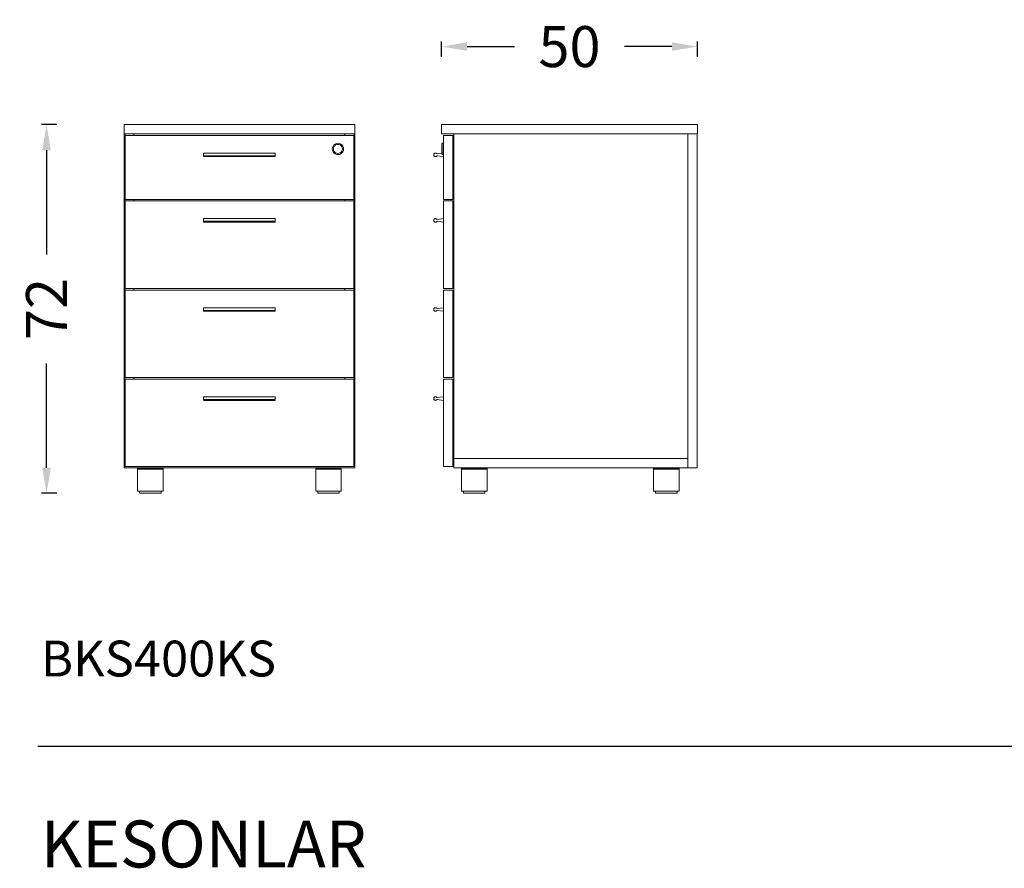
# Model space of a CAD drawing. Units: millimetres. Extents: x 2372 to 10576, y -66363 to -59031.
# Drawn here: x 2389 to 4311, y -66227 to -64570 of the extents above; entities that cross this region are included whole.
import ezdxf

# ---------------------------------------------------------------- set-up
doc = ezdxf.new("R2010")
doc.units = ezdxf.units.MM
doc.header["$LTSCALE"] = 2
doc.layers.add('ÖLÇÜ MT', color=252, linetype='Continuous')
doc.styles.add('Arial', font='arial.ttf')
doc.styles.add('Century Gothic', font='GOTHIC.TTF')
doc.dimstyles.new('DİMENTİON', dxfattribs={"dimtxt": 80, "dimasz": 50, "dimexe": 10, "dimexo": 10, "dimgap": 50, "dimtad": 0, "dimdec": 0, "dimlfac": 0.1, "dimzin": 0, "dimdsep": 46, "dimtxsty": 'Arial', "dimcen": 1, "dimclrd": 254, "dimclre": 254, "dimclrt": 254, "dimadec": 0, "dimazin": 0, "dimtfac": 1, "dimtdec": 0, "dimtix": 1, "dimtofl": 0, "dimtmove": 0, "dimatfit": 3, "dimfxl": 50, "dimfxlon": 1, "dimtolj": 1, "dimtzin": 0, "dimarcsym": 1})

# ---------------------------------------------------------------- blocks, each defined once
blk = doc.blocks.new('*D77')
at = {"layer": 'Defpoints', "color": 0, "transparency": 16777216}
for p in [(2593, -64774.7), (2441.4, -65494.7), (2644, -65494.7)]:
    blk.add_point(p, dxfattribs=at)
at = {"layer": 'ÖLÇÜ MT', "color": 254, "lineweight": -2, "transparency": 16777216}
for p, q in [((2461.4, -64774.7), (2431.4, -64774.7)), ((2441.4, -64824.7), (2441.4, -65028.1)), ((2441.4, -65444.7), (2441.4, -65241.2)), ((2461.4, -65494.7), (2431.4, -65494.7))]:
    blk.add_line(p, q, dxfattribs=at)
at = {"layer": 'ÖLÇÜ MT', "color": 254, "transparency": 16777216}
for points in [[(2433.1, -64824.7), (2449.8, -64824.7), (2441.4, -64774.7)], [(2433.1, -65444.7), (2449.8, -65444.7), (2441.4, -65494.7)]]:
    blk.add_solid(points, dxfattribs=at)
at = {"layer": 'ÖLÇÜ MT', "color": 254, "transparency": 16777216, "insert": (2441.4, -65134.7), "char_height": 80, "attachment_point": 5, "rotation": 90, "style": 'Arial'}
blk.add_mtext('\\A1;72', dxfattribs=at)
blk = doc.blocks.new('*D78')
at = {"layer": 'Defpoints', "color": 0, "transparency": 16777216}
for p in [(3712.4, -64622.3), (3212.4, -64774.7), (3712.4, -64774.7)]:
    blk.add_point(p, dxfattribs=at)
at = {"layer": 'ÖLÇÜ MT', "color": 254, "lineweight": -2, "transparency": 16777216}
for p, q in [((3212.4, -64642.3), (3212.4, -64612.3)), ((3262.4, -64622.3), (3355.2, -64622.3)), ((3662.4, -64622.3), (3569.6, -64622.3)), ((3712.4, -64642.3), (3712.4, -64612.3))]:
    blk.add_line(p, q, dxfattribs=at)
at = {"layer": 'ÖLÇÜ MT', "color": 254, "transparency": 16777216}
for points in [[(3262.4, -64613.9), (3262.4, -64630.6), (3212.4, -64622.3)], [(3662.4, -64613.9), (3662.4, -64630.6), (3712.4, -64622.3)]]:
    blk.add_solid(points, dxfattribs=at)
at = {"layer": 'ÖLÇÜ MT', "color": 254, "transparency": 16777216, "insert": (3462.4, -64622.3), "char_height": 80, "attachment_point": 5, "style": 'Arial'}
blk.add_mtext('\\A1;50', dxfattribs=at)

msp = doc.modelspace()

# ---------------------------------------------------------------- linework, layer by layer
at = {"lineweight": 15}
for p, q in [((2593, -64792.7), (2593, -64774.7)), ((3043, -64774.7), (2593, -64774.7)), ((3043, -64792.7), (3043, -64774.7)), ((3212.4, -64792.7), (3212.4, -64774.7)), ((3712.4, -64774.7), (3212.4, -64774.7)), ((3712.4, -64792.7), (3712.4, -64774.7)), ((2593, -64792.7), (2593, -65426.7)), ((2593, -64792.7), (2594, -64792.7)), ((2594, -65426.7), (2594, -64792.7)), ((2594, -64792.7), (2612, -64792.7)), ((2595, -64920.7), (2595, -64795.7)), ((2595, -64795.7), (2612, -64795.7)), ((2612, -64795.7), (2612, -64792.7)), ((2612, -64792.7), (3024, -64792.7)), ((2612, -64795.7), (3024, -64795.7)), ((3024, -64795.7), (3024, -64792.7)), ((3024, -64792.7), (3042, -64792.7)), ((3024, -64795.7), (3041, -64795.7)), ((3041, -64795.7), (3041, -64920.7)), ((3042, -65426.7), (3042, -64792.7)), ((3042, -64792.7), (3043, -64792.7)), ((3043, -65426.7), (3043, -64792.7)), ((3212.4, -64792.7), (3236.4, -64792.7)), ((3234.4, -64795.7), (3216.4, -64795.7)), ((3216.4, -64795.7), (3216.4, -64811.1)), ((3234.4, -64920.7), (3234.4, -64795.7)), ((3236.4, -65426.7), (3236.4, -64792.7)), ((3236.4, -64792.7), (3693.4, -64792.7)), ((3693.4, -64792.7), (3711.4, -64792.7)), ((3693.4, -65426.7), (3693.4, -64792.7)), ((3711.4, -65444.7), (3711.4, -64792.7)), ((3711.4, -64792.7), (3712.4, -64792.7)), ((2999.6, -64819.3), (2999.2, -64822.1)), ((3000.7, -64816.6), (2999.6, -64819.3)), ((3002.5, -64814.4), (3000.7, -64816.6)), ((3001.7, -64819.9), (3001.4, -64822.1)), ((3002.6, -64817.7), (3001.7, -64819.9)), ((3004.7, -64812.6), (3002.5, -64814.4)), ((3004, -64815.9), (3002.6, -64817.7)), ((3005.8, -64814.5), (3004, -64815.9)), ((3007.4, -64811.5), (3004.7, -64812.6)), ((3007.9, -64813.6), (3005.8, -64814.5)), ((3010.2, -64811.1), (3007.4, -64811.5)), ((3010.2, -64813.3), (3007.9, -64813.6)), ((3013.1, -64811.5), (3010.2, -64811.1)), ((3012.5, -64813.6), (3010.2, -64813.3)), ((3014.7, -64814.5), (3012.5, -64813.6)), ((3015.7, -64812.6), (3013.1, -64811.5)), ((3016.5, -64815.9), (3014.7, -64814.5)), ((3015.7, -64812.6), (3018, -64814.4)), ((3017.9, -64817.7), (3016.5, -64815.9)), ((3018.8, -64819.9), (3017.9, -64817.7)), ((3019.8, -64816.6), (3018, -64814.4)), ((3019.1, -64822.1), (3018.8, -64819.9)), ((3020.9, -64819.3), (3019.8, -64816.6)), ((3021.2, -64822.1), (3020.9, -64819.3)), ((3213.4, -64812), (3213.5, -64811.8)), ((3213.4, -64812.2), (3213.4, -64812)), ((3213.4, -64812.2), (3213.4, -64813.3)), ((3213.4, -64813.3), (3213.9, -64813.3)), ((3213.4, -64830.6), (3213.4, -64813.3)), ((3213.5, -64811.7), (3213.6, -64811.5)), ((3213.5, -64811.8), (3213.5, -64811.7)), ((3213.6, -64811.5), (3213.7, -64811.4)), ((3213.7, -64811.4), (3213.9, -64811.3)), ((3213.9, -64811.3), (3214, -64811.2)), ((3213.9, -64830.5), (3213.9, -64813.3)), ((3214, -64811.2), (3214.2, -64811.2)), ((3214.4, -64811.1), (3214.2, -64811.2)), ((3216.4, -64811.1), (3214.4, -64811.1)), ((3216.4, -64811.1), (3216.4, -64830.2)), ((2748, -64830.5), (2748, -64830.5)), ((2748, -64830.5), (2748, -64830.6)), ((2748.1, -64830.5), (2748, -64830.5)), ((2748, -64830.6), (2748, -64830.6)), ((2748, -64830.6), (2748, -64830.7)), ((2748, -64832.2), (2748, -64830.7)), ((2748.1, -64832.2), (2748, -64832.3)), ((2748, -64832.4), (2748, -64832.2)), ((2748, -64832.3), (2748, -64832.4)), ((2748, -64832.4), (2748, -64832.5)), ((2748, -64832.5), (2748, -64834.9)), ((2748, -64834.9), (2748, -64835)), ((2748, -64835), (2748, -64835.1)), ((2748, -64835), (2748, -64835.2)), ((2748, -64835.1), (2748.1, -64835.2)), ((2748, -64836.7), (2748, -64835.2)), ((2748, -64836.8), (2748, -64836.7)), ((2748, -64836.7), (2748, -64836.7)), ((2748.1, -64836.9), (2748, -64836.8)), ((2748, -64836.8), (2748, -64836.8)), ((2748, -64836.8), (2748, -64836.8)), ((2748.2, -64830.3), (2748.1, -64830.4)), ((2748.1, -64830.4), (2748.1, -64830.5)), ((2748.1, -64830.4), (2748.1, -64830.4)), ((2748.1, -64830.4), (2748.1, -64830.4)), ((2748.2, -64832), (2748.1, -64832.1)), ((2748.1, -64832.1), (2748.1, -64832.2)), ((2748.1, -64835.2), (2748.2, -64835.3)), ((2748.1, -64835.2), (2748.1, -64835.2)), ((2748.1, -64836.9), (2748.1, -64836.9)), ((2748.1, -64837), (2748.1, -64836.9)), ((2748.2, -64837.1), (2748.1, -64837)), ((2748.1, -64837), (2748.1, -64837)), ((2748.3, -64830.2), (2748.2, -64830.3)), ((2748.3, -64832), (2748.2, -64832)), ((2748.2, -64835.3), (2748.3, -64835.3)), ((2748.3, -64837.1), (2748.2, -64837.1)), ((2748.3, -64830.2), (2748.3, -64830.2)), ((2748.4, -64830.2), (2748.3, -64830.2)), ((2748.4, -64831.9), (2748.3, -64832)), ((2748.3, -64832), (2748.3, -64832)), ((2748.3, -64835.3), (2748.3, -64835.4)), ((2748.3, -64835.4), (2748.4, -64835.4)), ((2748.4, -64837.2), (2748.3, -64837.1)), ((2748.3, -64837.1), (2748.3, -64837.1)), ((2748.4, -64830.2), (2748.5, -64830.2)), ((2748.4, -64831.9), (2748.5, -64831.9)), ((2748.4, -64835.4), (2748.5, -64835.4)), ((2748.4, -64837.2), (2748.5, -64837.2)), ((2748.5, -64830.2), (2887.5, -64830.2)), ((2748.5, -64835.4), (2887.5, -64835.4)), ((2748.5, -64837.2), (2887.5, -64837.2)), ((2887.5, -64830.2), (2887.6, -64830.2)), ((2887.5, -64831.9), (2887.6, -64831.9)), ((2887.5, -64835.4), (2887.6, -64835.4)), ((2887.5, -64837.2), (2887.6, -64837.2)), ((2887.7, -64830.2), (2887.6, -64830.2)), ((2887.7, -64832), (2887.6, -64831.9)), ((2887.7, -64835.4), (2887.6, -64835.4)), ((2887.6, -64837.2), (2887.7, -64837.1)), ((2887.8, -64830.2), (2887.7, -64830.2)), ((2887.8, -64832), (2887.7, -64832)), ((2887.8, -64835.3), (2887.7, -64835.4)), ((2887.8, -64837.1), (2887.7, -64837.1)), ((2887.8, -64830.3), (2887.8, -64830.2)), ((2887.9, -64830.4), (2887.8, -64830.3)), ((2887.8, -64832), (2887.8, -64832)), ((2887.9, -64832.1), (2887.8, -64832)), ((2887.9, -64835.2), (2887.8, -64835.3)), ((2887.8, -64835.3), (2887.8, -64835.3)), ((2887.9, -64837), (2887.8, -64837.1)), ((2887.8, -64837.1), (2887.8, -64837.1)), ((2887.9, -64830.4), (2887.9, -64830.4)), ((2887.9, -64830.5), (2887.9, -64830.4)), ((2887.9, -64830.4), (2887.9, -64830.4)), ((2888, -64830.5), (2887.9, -64830.5)), ((2887.9, -64832.2), (2887.9, -64832.1)), ((2888, -64832.3), (2887.9, -64832.2)), ((2888, -64835.1), (2887.9, -64835.2)), ((2887.9, -64835.2), (2887.9, -64835.2)), ((2888, -64836.8), (2887.9, -64836.9)), ((2887.9, -64836.9), (2887.9, -64837)), ((2887.9, -64836.9), (2887.9, -64836.9)), ((2887.9, -64837), (2887.9, -64837)), ((2888, -64830.6), (2888, -64830.5)), ((2888, -64830.5), (2888, -64830.5)), ((2888, -64830.6), (2888, -64830.6)), ((2888, -64830.7), (2888, -64830.6)), ((2888, -64830.7), (2888, -64832.2)), ((2888, -64832.2), (2888, -64832.4)), ((2888, -64832.3), (2888, -64832.2)), ((2888, -64832.4), (2888, -64832.3)), ((2888, -64832.5), (2888, -64832.4)), ((2888, -64832.5), (2888, -64834.9)), ((2888, -64834.9), (2888, -64835)), ((2888, -64835), (2888, -64835.1)), ((2888, -64835), (2888, -64835.2)), ((2888, -64835.2), (2888, -64835.1)), ((2888, -64835.2), (2888, -64836.7)), ((2888, -64836.7), (2888, -64836.7)), ((2888, -64836.7), (2888, -64836.8)), ((2888, -64836.8), (2888, -64836.8)), ((2888, -64836.8), (2888, -64836.8)), ((2999.2, -64822.1), (2999.6, -64825)), ((2999.6, -64825), (3000.7, -64827.6)), ((3000.7, -64827.6), (3002.5, -64829.9)), ((3001.4, -64822.1), (3001.7, -64824.4)), ((3001.7, -64824.4), (3002.6, -64826.6)), ((3002.5, -64829.9), (3004.7, -64831.7)), ((3002.6, -64826.6), (3004, -64828.4)), ((3004, -64828.4), (3005.8, -64829.8)), ((3004.7, -64831.7), (3007.4, -64832.8)), ((3005.8, -64829.8), (3007.9, -64830.7)), ((3007.4, -64832.8), (3010.2, -64833.1)), ((3007.9, -64830.7), (3010.2, -64831)), ((3010.2, -64831), (3012.5, -64830.7)), ((3010.2, -64833.1), (3013.1, -64832.8)), ((3012.5, -64830.7), (3014.7, -64829.8)), ((3015.7, -64831.7), (3013.1, -64832.8)), ((3014.7, -64829.8), (3016.5, -64828.4)), ((3018, -64829.9), (3015.7, -64831.7)), ((3016.5, -64828.4), (3017.9, -64826.6)), ((3017.9, -64826.6), (3018.8, -64824.4)), ((3018, -64829.9), (3019.8, -64827.6)), ((3018.8, -64824.4), (3019.1, -64822.1)), ((3019.8, -64827.6), (3020.9, -64825)), ((3021.2, -64822.1), (3020.9, -64825)), ((3197.5, -64832.6), (3197.4, -64833.3)), ((3197.4, -64833.3), (3197.4, -64834)), ((3197.4, -64834), (3197.5, -64834.8)), ((3197.8, -64831.9), (3197.5, -64832.6)), ((3197.5, -64834.8), (3197.8, -64835.4)), ((3198.3, -64831.3), (3197.8, -64831.9)), ((3197.8, -64835.4), (3198.3, -64836)), ((3198.8, -64830.8), (3198.3, -64831.3)), ((3198.3, -64836), (3198.8, -64836.5)), ((3199.4, -64830.5), (3198.8, -64830.8)), ((3198.8, -64836.5), (3199.4, -64836.9)), ((3200.1, -64830.2), (3199.4, -64830.5)), ((3199.4, -64836.9), (3200.1, -64837.1)), ((3200.9, -64830.2), (3200.1, -64830.2)), ((3200.1, -64837.1), (3200.9, -64837.2)), ((3201.6, -64830.2), (3200.9, -64830.2)), ((3200.9, -64837.2), (3201.6, -64837.1)), ((3202.3, -64830.5), (3201.6, -64830.2)), ((3201.6, -64837.1), (3202.3, -64836.9)), ((3202.9, -64830.8), (3202.3, -64830.5)), ((3202.3, -64836.9), (3202.9, -64836.5)), ((3203.5, -64831.3), (3202.9, -64830.8)), ((3202.9, -64836.5), (3203.5, -64836)), ((3203.9, -64831.9), (3203.5, -64831.3)), ((3203.5, -64836), (3203.9, -64835.4)), ((3213.4, -64830.6), (3203.9, -64831.9)), ((3216.4, -64837.2), (3203.9, -64835.4)), ((3213.9, -64830.5), (3213.4, -64830.6)), ((3213.4, -64831), (3213.4, -64830.6)), ((3213.4, -64831), (3213.9, -64831)), ((3213.4, -64832.1), (3213.4, -64831)), ((3213.4, -64832.3), (3213.4, -64832.1)), ((3213.5, -64832.5), (3213.4, -64832.3)), ((3213.5, -64832.6), (3213.5, -64832.5)), ((3213.6, -64832.8), (3213.5, -64832.6)), ((3213.7, -64832.9), (3213.6, -64832.8)), ((3213.9, -64833), (3213.7, -64832.9)), ((3216.4, -64830.2), (3213.9, -64830.5)), ((3213.9, -64831), (3213.9, -64830.5)), ((3213.9, -64833), (3214, -64833.1)), ((3214, -64833.1), (3214.2, -64833.1)), ((3214.4, -64833.1), (3214.2, -64833.1)), ((3216.4, -64833.1), (3214.4, -64833.1)), ((3216.4, -64833.1), (3216.4, -64830.2)), ((3216.4, -64833.1), (3216.4, -64837.2)), ((3216.4, -64837.2), (3216.4, -64920.7)), ((2612, -64920.7), (2595, -64920.7)), ((2595, -65094.7), (2595, -64923.7)), ((2595, -64923.7), (2612, -64923.7)), ((2612, -64923.7), (2612, -64920.7)), ((3024, -64920.7), (2612, -64920.7)), ((2612, -64923.7), (3024, -64923.7)), ((3024, -64923.7), (3024, -64920.7)), ((3041, -64920.7), (3024, -64920.7)), ((3024, -64923.7), (3041, -64923.7)), ((3041, -64923.7), (3041, -65094.7)), ((3234.4, -64920.7), (3216.4, -64920.7)), ((3234.4, -64923.7), (3216.4, -64923.7)), ((3216.4, -64923.7), (3216.4, -64958.2)), ((3234.4, -65094.7), (3234.4, -64923.7)), ((2748, -64958.5), (2748, -64958.5)), ((2748, -64958.5), (2748, -64958.6)), ((2748.1, -64958.5), (2748, -64958.5)), ((2748, -64958.6), (2748, -64958.6)), ((2748, -64958.6), (2748, -64958.7)), ((2748, -64960.2), (2748, -64958.7)), ((2748.1, -64960.2), (2748, -64960.3)), ((2748, -64960.4), (2748, -64960.2)), ((2748, -64960.3), (2748, -64960.4)), ((2748, -64960.4), (2748, -64960.5)), ((2748, -64960.5), (2748, -64962.9)), ((2748, -64962.9), (2748, -64963)), ((2748, -64963), (2748, -64963.1)), ((2748, -64963), (2748, -64963.2)), ((2748, -64963.1), (2748.1, -64963.2)), ((2748, -64964.7), (2748, -64963.2)), ((2748, -64964.8), (2748, -64964.7)), ((2748, -64964.7), (2748, -64964.7)), ((2748.1, -64964.9), (2748, -64964.8)), ((2748, -64964.8), (2748, -64964.8)), ((2748, -64964.8), (2748, -64964.8)), ((2748.2, -64958.3), (2748.1, -64958.4)), ((2748.1, -64958.4), (2748.1, -64958.5)), ((2748.1, -64958.4), (2748.1, -64958.4)), ((2748.1, -64958.4), (2748.1, -64958.4)), ((2748.2, -64960), (2748.1, -64960.1)), ((2748.1, -64960.1), (2748.1, -64960.2)), ((2748.1, -64963.2), (2748.2, -64963.3)), ((2748.1, -64963.2), (2748.1, -64963.2)), ((2748.1, -64964.9), (2748.1, -64964.9)), ((2748.1, -64965), (2748.1, -64964.9)), ((2748.2, -64965.1), (2748.1, -64965)), ((2748.1, -64965), (2748.1, -64965)), ((2748.3, -64958.2), (2748.2, -64958.3)), ((2748.3, -64960), (2748.2, -64960)), ((2748.2, -64963.3), (2748.3, -64963.3)), ((2748.3, -64965.1), (2748.2, -64965.1)), ((2748.3, -64958.2), (2748.3, -64958.2)), ((2748.4, -64958.2), (2748.3, -64958.2)), ((2748.4, -64959.9), (2748.3, -64960)), ((2748.3, -64960), (2748.3, -64960)), ((2748.3, -64963.3), (2748.3, -64963.4)), ((2748.3, -64963.4), (2748.4, -64963.4)), ((2748.4, -64965.2), (2748.3, -64965.1)), ((2748.3, -64965.1), (2748.3, -64965.1)), ((2748.4, -64958.2), (2748.5, -64958.2)), ((2748.4, -64959.9), (2748.5, -64959.9)), ((2748.4, -64963.4), (2748.5, -64963.4)), ((2748.4, -64965.2), (2748.5, -64965.2)), ((2748.5, -64958.2), (2887.5, -64958.2)), ((2748.5, -64963.4), (2887.5, -64963.4)), ((2748.5, -64965.2), (2887.5, -64965.2)), ((2887.5, -64958.2), (2887.6, -64958.2)), ((2887.5, -64959.9), (2887.6, -64959.9)), ((2887.5, -64963.4), (2887.6, -64963.4)), ((2887.5, -64965.2), (2887.6, -64965.2)), ((2887.7, -64958.2), (2887.6, -64958.2)), ((2887.7, -64960), (2887.6, -64959.9)), ((2887.7, -64963.4), (2887.6, -64963.4)), ((2887.6, -64965.2), (2887.7, -64965.1)), ((2887.8, -64958.2), (2887.7, -64958.2)), ((2887.8, -64960), (2887.7, -64960)), ((2887.8, -64963.3), (2887.7, -64963.4)), ((2887.8, -64965.1), (2887.7, -64965.1)), ((2887.8, -64958.3), (2887.8, -64958.2)), ((2887.9, -64958.4), (2887.8, -64958.3)), ((2887.8, -64960), (2887.8, -64960)), ((2887.9, -64960.1), (2887.8, -64960)), ((2887.9, -64963.2), (2887.8, -64963.3)), ((2887.8, -64963.3), (2887.8, -64963.3)), ((2887.9, -64965), (2887.8, -64965.1)), ((2887.8, -64965.1), (2887.8, -64965.1)), ((2887.9, -64958.4), (2887.9, -64958.4)), ((2887.9, -64958.5), (2887.9, -64958.4)), ((2887.9, -64958.4), (2887.9, -64958.4)), ((2888, -64958.5), (2887.9, -64958.5)), ((2887.9, -64960.2), (2887.9, -64960.1)), ((2888, -64960.3), (2887.9, -64960.2)), ((2888, -64963.1), (2887.9, -64963.2)), ((2887.9, -64963.2), (2887.9, -64963.2)), ((2888, -64964.8), (2887.9, -64964.9)), ((2887.9, -64964.9), (2887.9, -64965)), ((2887.9, -64964.9), (2887.9, -64964.9)), ((2887.9, -64965), (2887.9, -64965)), ((2888, -64958.6), (2888, -64958.5)), ((2888, -64958.5), (2888, -64958.5)), ((2888, -64958.6), (2888, -64958.6)), ((2888, -64958.7), (2888, -64958.6)), ((2888, -64958.7), (2888, -64960.2)), ((2888, -64960.2), (2888, -64960.4)), ((2888, -64960.3), (2888, -64960.2)), ((2888, -64960.4), (2888, -64960.3)), ((2888, -64960.5), (2888, -64960.4)), ((2888, -64960.5), (2888, -64962.9)), ((2888, -64962.9), (2888, -64963)), ((2888, -64963), (2888, -64963.1)), ((2888, -64963), (2888, -64963.2)), ((2888, -64963.2), (2888, -64963.1)), ((2888, -64963.2), (2888, -64964.7)), ((2888, -64964.7), (2888, -64964.7)), ((2888, -64964.7), (2888, -64964.8)), ((2888, -64964.8), (2888, -64964.8)), ((2888, -64964.8), (2888, -64964.8)), ((3197.5, -64960.6), (3197.4, -64961.3)), ((3197.4, -64961.3), (3197.4, -64962)), ((3197.4, -64962), (3197.5, -64962.8)), ((3197.8, -64959.9), (3197.5, -64960.6)), ((3197.5, -64962.8), (3197.8, -64963.4)), ((3198.3, -64959.3), (3197.8, -64959.9)), ((3197.8, -64963.4), (3198.3, -64964)), ((3198.8, -64958.8), (3198.3, -64959.3)), ((3198.3, -64964), (3198.8, -64964.5)), ((3199.4, -64958.5), (3198.8, -64958.8)), ((3198.8, -64964.5), (3199.4, -64964.9)), ((3200.1, -64958.2), (3199.4, -64958.5)), ((3199.4, -64964.9), (3200.1, -64965.1)), ((3200.9, -64958.2), (3200.1, -64958.2)), ((3200.1, -64965.1), (3200.9, -64965.2)), ((3201.6, -64958.2), (3200.9, -64958.2)), ((3200.9, -64965.2), (3201.6, -64965.1)), ((3202.3, -64958.5), (3201.6, -64958.2)), ((3201.6, -64965.1), (3202.3, -64964.9)), ((3202.9, -64958.8), (3202.3, -64958.5)), ((3202.3, -64964.9), (3202.9, -64964.5)), ((3203.5, -64959.3), (3202.9, -64958.8)), ((3202.9, -64964.5), (3203.5, -64964)), ((3203.9, -64959.9), (3203.5, -64959.3)), ((3203.5, -64964), (3203.9, -64963.4)), ((3216.4, -64958.2), (3203.9, -64959.9)), ((3216.4, -64965.2), (3203.9, -64963.4)), ((3216.4, -64958.2), (3216.4, -64965.2)), ((3216.4, -64965.2), (3216.4, -65094.7)), ((2612, -65094.7), (2595, -65094.7)), ((2595, -65268.7), (2595, -65097.7)), ((2595, -65097.7), (2612, -65097.7)), ((2612, -65097.7), (2612, -65094.7)), ((3024, -65094.7), (2612, -65094.7)), ((2612, -65097.7), (3024, -65097.7)), ((3024, -65097.7), (3024, -65094.7)), ((3041, -65094.7), (3024, -65094.7)), ((3024, -65097.7), (3041, -65097.7)), ((3041, -65097.7), (3041, -65268.7)), ((3234.4, -65094.7), (3216.4, -65094.7)), ((3234.4, -65097.7), (3216.4, -65097.7)), ((3216.4, -65097.7), (3216.4, -65132.2)), ((3234.4, -65268.7), (3234.4, -65097.7)), ((2748, -65132.5), (2748, -65132.5)), ((2748, -65132.5), (2748, -65132.6)), ((2748.1, -65132.5), (2748, -65132.5)), ((2748, -65132.6), (2748, -65132.6)), ((2748, -65132.6), (2748, -65132.7)), ((2748, -65134.2), (2748, -65132.7)), ((2748.1, -65134.2), (2748, -65134.3)), ((2748, -65134.4), (2748, -65134.2)), ((2748, -65134.3), (2748, -65134.4)), ((2748, -65134.4), (2748, -65134.5)), ((2748, -65134.5), (2748, -65136.9)), ((2748, -65136.9), (2748, -65137)), ((2748, -65137), (2748, -65137.1)), ((2748, -65137), (2748, -65137.2)), ((2748, -65137.1), (2748.1, -65137.2)), ((2748, -65138.7), (2748, -65137.2)), ((2748, -65138.8), (2748, -65138.7)), ((2748, -65138.7), (2748, -65138.7)), ((2748.1, -65138.9), (2748, -65138.8)), ((2748, -65138.8), (2748, -65138.8)), ((2748, -65138.8), (2748, -65138.8)), ((2748.2, -65132.3), (2748.1, -65132.4)), ((2748.1, -65132.4), (2748.1, -65132.5)), ((2748.1, -65132.4), (2748.1, -65132.4)), ((2748.1, -65132.4), (2748.1, -65132.4)), ((2748.2, -65134), (2748.1, -65134.1)), ((2748.1, -65134.1), (2748.1, -65134.2)), ((2748.1, -65137.2), (2748.2, -65137.3)), ((2748.1, -65137.2), (2748.1, -65137.2)), ((2748.1, -65138.9), (2748.1, -65138.9)), ((2748.1, -65139), (2748.1, -65138.9)), ((2748.2, -65139.1), (2748.1, -65139)), ((2748.1, -65139), (2748.1, -65139)), ((2748.3, -65132.2), (2748.2, -65132.3)), ((2748.3, -65134), (2748.2, -65134)), ((2748.2, -65137.3), (2748.3, -65137.3)), ((2748.3, -65139.1), (2748.2, -65139.1)), ((2748.3, -65132.2), (2748.3, -65132.2)), ((2748.4, -65132.2), (2748.3, -65132.2)), ((2748.4, -65133.9), (2748.3, -65134)), ((2748.3, -65134), (2748.3, -65134)), ((2748.3, -65137.3), (2748.3, -65137.4)), ((2748.3, -65137.4), (2748.4, -65137.4)), ((2748.4, -65139.2), (2748.3, -65139.1)), ((2748.3, -65139.1), (2748.3, -65139.1)), ((2748.4, -65132.2), (2748.5, -65132.2)), ((2748.4, -65133.9), (2748.5, -65133.9)), ((2748.4, -65137.4), (2748.5, -65137.4)), ((2748.4, -65139.2), (2748.5, -65139.2)), ((2748.5, -65132.2), (2887.5, -65132.2)), ((2748.5, -65137.4), (2887.5, -65137.4)), ((2748.5, -65139.2), (2887.5, -65139.2)), ((2887.5, -65132.2), (2887.6, -65132.2)), ((2887.5, -65133.9), (2887.6, -65133.9)), ((2887.5, -65137.4), (2887.6, -65137.4)), ((2887.5, -65139.2), (2887.6, -65139.2)), ((2887.7, -65132.2), (2887.6, -65132.2)), ((2887.7, -65134), (2887.6, -65133.9)), ((2887.7, -65137.4), (2887.6, -65137.4)), ((2887.6, -65139.2), (2887.7, -65139.1)), ((2887.8, -65132.2), (2887.7, -65132.2)), ((2887.8, -65134), (2887.7, -65134)), ((2887.8, -65137.3), (2887.7, -65137.4)), ((2887.8, -65139.1), (2887.7, -65139.1)), ((2887.8, -65132.3), (2887.8, -65132.2)), ((2887.9, -65132.4), (2887.8, -65132.3)), ((2887.8, -65134), (2887.8, -65134)), ((2887.9, -65134.1), (2887.8, -65134)), ((2887.9, -65137.2), (2887.8, -65137.3)), ((2887.8, -65137.3), (2887.8, -65137.3)), ((2887.9, -65139), (2887.8, -65139.1)), ((2887.8, -65139.1), (2887.8, -65139.1)), ((2887.9, -65132.4), (2887.9, -65132.4)), ((2887.9, -65132.5), (2887.9, -65132.4)), ((2887.9, -65132.4), (2887.9, -65132.4)), ((2888, -65132.5), (2887.9, -65132.5)), ((2887.9, -65134.2), (2887.9, -65134.1)), ((2888, -65134.3), (2887.9, -65134.2)), ((2888, -65137.1), (2887.9, -65137.2)), ((2887.9, -65137.2), (2887.9, -65137.2)), ((2888, -65138.8), (2887.9, -65138.9)), ((2887.9, -65138.9), (2887.9, -65139)), ((2887.9, -65138.9), (2887.9, -65138.9)), ((2887.9, -65139), (2887.9, -65139)), ((2888, -65132.6), (2888, -65132.5)), ((2888, -65132.5), (2888, -65132.5)), ((2888, -65132.6), (2888, -65132.6)), ((2888, -65132.7), (2888, -65132.6)), ((2888, -65132.7), (2888, -65134.2)), ((2888, -65134.2), (2888, -65134.4)), ((2888, -65134.3), (2888, -65134.2)), ((2888, -65134.4), (2888, -65134.3)), ((2888, -65134.5), (2888, -65134.4)), ((2888, -65134.5), (2888, -65136.9)), ((2888, -65136.9), (2888, -65137)), ((2888, -65137), (2888, -65137.1)), ((2888, -65137), (2888, -65137.2)), ((2888, -65137.2), (2888, -65138.7)), ((2888, -65138.7), (2888, -65138.7)), ((2888, -65138.7), (2888, -65138.8)), ((2888, -65138.8), (2888, -65138.8)), ((2888, -65138.8), (2888, -65138.8)), ((3197.5, -65134.6), (3197.4, -65135.3)), ((3197.4, -65135.3), (3197.4, -65136)), ((3197.4, -65136), (3197.5, -65136.8)), ((3197.8, -65133.9), (3197.5, -65134.6)), ((3197.5, -65136.8), (3197.8, -65137.4)), ((3198.3, -65133.3), (3197.8, -65133.9)), ((3197.8, -65137.4), (3198.3, -65138)), ((3198.8, -65132.8), (3198.3, -65133.3)), ((3198.3, -65138), (3198.8, -65138.5)), ((3199.4, -65132.5), (3198.8, -65132.8)), ((3198.8, -65138.5), (3199.4, -65138.9)), ((3200.1, -65132.2), (3199.4, -65132.5)), ((3199.4, -65138.9), (3200.1, -65139.1)), ((3200.9, -65132.2), (3200.1, -65132.2)), ((3200.1, -65139.1), (3200.9, -65139.2)), ((3201.6, -65132.2), (3200.9, -65132.2)), ((3200.9, -65139.2), (3201.6, -65139.1)), ((3202.3, -65132.5), (3201.6, -65132.2)), ((3201.6, -65139.1), (3202.3, -65138.9)), ((3202.9, -65132.8), (3202.3, -65132.5)), ((3202.3, -65138.9), (3202.9, -65138.5)), ((3203.5, -65133.3), (3202.9, -65132.8)), ((3202.9, -65138.5), (3203.5, -65138)), ((3203.9, -65133.9), (3203.5, -65133.3)), ((3203.5, -65138), (3203.9, -65137.4)), ((3216.4, -65132.2), (3203.9, -65133.9)), ((3216.4, -65139.2), (3203.9, -65137.4)), ((3216.4, -65132.2), (3216.4, -65139.2)), ((3216.4, -65139.2), (3216.4, -65268.7)), ((2612, -65268.7), (2595, -65268.7)), ((2595, -65271.7), (2612, -65271.7)), ((2595, -65426.7), (2595, -65271.7)), ((2612, -65271.7), (2612, -65268.7)), ((3024, -65268.7), (2612, -65268.7)), ((2612, -65271.7), (3024, -65271.7)), ((3024, -65271.7), (3024, -65268.7)), ((3041, -65268.7), (3024, -65268.7)), ((3024, -65271.7), (3041, -65271.7)), ((3041, -65271.7), (3041, -65426.7)), ((3234.4, -65268.7), (3216.4, -65268.7)), ((3234.4, -65271.7), (3216.4, -65271.7)), ((3216.4, -65271.7), (3216.4, -65306.2)), ((3234.4, -65442.7), (3234.4, -65271.7)), ((2748, -65306.5), (2748, -65306.5)), ((2748, -65306.5), (2748, -65306.6)), ((2748.1, -65306.5), (2748, -65306.5)), ((2748, -65306.6), (2748, -65306.6)), ((2748, -65306.6), (2748, -65306.7)), ((2748, -65308.2), (2748, -65306.7)), ((2748.1, -65308.2), (2748, -65308.3)), ((2748, -65308.4), (2748, -65308.2)), ((2748, -65308.3), (2748, -65308.4)), ((2748, -65308.4), (2748, -65308.5)), ((2748, -65308.5), (2748, -65310.9)), ((2748, -65310.9), (2748, -65311)), ((2748, -65311), (2748, -65311.1)), ((2748, -65311), (2748, -65311.2)), ((2748, -65311.1), (2748.1, -65311.2)), ((2748, -65312.7), (2748, -65311.2)), ((2748, -65312.8), (2748, -65312.7)), ((2748, -65312.7), (2748, -65312.7)), ((2748.1, -65312.9), (2748, -65312.8)), ((2748, -65312.8), (2748, -65312.8)), ((2748, -65312.8), (2748, -65312.8)), ((2748.2, -65306.3), (2748.1, -65306.4)), ((2748.1, -65306.4), (2748.1, -65306.5)), ((2748.1, -65306.4), (2748.1, -65306.4)), ((2748.1, -65306.4), (2748.1, -65306.4)), ((2748.2, -65308), (2748.1, -65308.1)), ((2748.1, -65308.1), (2748.1, -65308.2)), ((2748.1, -65311.2), (2748.2, -65311.3)), ((2748.1, -65311.2), (2748.1, -65311.2)), ((2748.1, -65312.9), (2748.1, -65312.9)), ((2748.1, -65313), (2748.1, -65312.9)), ((2748.2, -65313.1), (2748.1, -65313)), ((2748.1, -65313), (2748.1, -65313)), ((2748.3, -65306.2), (2748.2, -65306.3)), ((2748.3, -65308), (2748.2, -65308)), ((2748.2, -65311.3), (2748.3, -65311.3)), ((2748.3, -65313.1), (2748.2, -65313.1)), ((2748.3, -65306.2), (2748.3, -65306.2)), ((2748.4, -65306.2), (2748.3, -65306.2)), ((2748.4, -65307.9), (2748.3, -65308)), ((2748.3, -65308), (2748.3, -65308)), ((2748.3, -65311.3), (2748.3, -65311.4)), ((2748.3, -65311.4), (2748.4, -65311.4)), ((2748.4, -65313.2), (2748.3, -65313.1)), ((2748.3, -65313.1), (2748.3, -65313.1)), ((2748.4, -65306.2), (2748.5, -65306.2)), ((2748.4, -65307.9), (2748.5, -65307.9)), ((2748.4, -65311.4), (2748.5, -65311.4)), ((2748.4, -65313.2), (2748.5, -65313.2)), ((2748.5, -65306.2), (2887.5, -65306.2)), ((2748.5, -65311.4), (2887.5, -65311.4)), ((2748.5, -65313.2), (2887.5, -65313.2)), ((2887.5, -65306.2), (2887.6, -65306.2)), ((2887.5, -65307.9), (2887.6, -65307.9)), ((2887.5, -65311.4), (2887.6, -65311.4)), ((2887.5, -65313.2), (2887.6, -65313.2)), ((2887.7, -65306.2), (2887.6, -65306.2)), ((2887.7, -65308), (2887.6, -65307.9)), ((2887.7, -65311.4), (2887.6, -65311.4)), ((2887.6, -65313.2), (2887.7, -65313.1)), ((2887.8, -65306.2), (2887.7, -65306.2)), ((2887.8, -65308), (2887.7, -65308)), ((2887.8, -65311.3), (2887.7, -65311.4)), ((2887.8, -65313.1), (2887.7, -65313.1)), ((2887.8, -65306.3), (2887.8, -65306.2)), ((2887.9, -65306.4), (2887.8, -65306.3)), ((2887.8, -65308), (2887.8, -65308)), ((2887.9, -65308.1), (2887.8, -65308)), ((2887.9, -65311.2), (2887.8, -65311.3)), ((2887.8, -65311.3), (2887.8, -65311.3)), ((2887.9, -65313), (2887.8, -65313.1)), ((2887.8, -65313.1), (2887.8, -65313.1)), ((2887.9, -65306.4), (2887.9, -65306.4)), ((2887.9, -65306.5), (2887.9, -65306.4)), ((2887.9, -65306.4), (2887.9, -65306.4)), ((2888, -65306.5), (2887.9, -65306.5)), ((2887.9, -65308.2), (2887.9, -65308.1)), ((2888, -65308.3), (2887.9, -65308.2)), ((2888, -65311.1), (2887.9, -65311.2)), ((2887.9, -65311.2), (2887.9, -65311.2)), ((2888, -65312.8), (2887.9, -65312.9)), ((2887.9, -65312.9), (2887.9, -65313)), ((2887.9, -65312.9), (2887.9, -65312.9)), ((2887.9, -65313), (2887.9, -65313)), ((2888, -65306.6), (2888, -65306.5)), ((2888, -65306.5), (2888, -65306.5)), ((2888, -65306.6), (2888, -65306.6)), ((2888, -65306.7), (2888, -65306.6)), ((2888, -65306.7), (2888, -65308.2)), ((2888, -65308.2), (2888, -65308.4)), ((2888, -65308.3), (2888, -65308.2)), ((2888, -65308.4), (2888, -65308.3)), ((2888, -65308.5), (2888, -65308.4)), ((2888, -65308.5), (2888, -65310.9)), ((2888, -65310.9), (2888, -65311)), ((2888, -65311), (2888, -65311.1)), ((2888, -65311), (2888, -65311.2)), ((2888, -65311.2), (2888, -65312.7)), ((2888, -65312.7), (2888, -65312.7)), ((2888, -65312.7), (2888, -65312.8)), ((2888, -65312.8), (2888, -65312.8)), ((2888, -65312.8), (2888, -65312.8)), ((3197.5, -65308.6), (3197.4, -65309.3)), ((3197.4, -65309.3), (3197.4, -65310)), ((3197.4, -65310), (3197.5, -65310.8)), ((3197.8, -65307.9), (3197.5, -65308.6)), ((3197.5, -65310.8), (3197.8, -65311.4)), ((3198.3, -65307.3), (3197.8, -65307.9)), ((3197.8, -65311.4), (3198.3, -65312)), ((3198.8, -65306.8), (3198.3, -65307.3)), ((3198.3, -65312), (3198.8, -65312.5)), ((3199.4, -65306.5), (3198.8, -65306.8)), ((3198.8, -65312.5), (3199.4, -65312.9)), ((3200.1, -65306.2), (3199.4, -65306.5)), ((3199.4, -65312.9), (3200.1, -65313.1)), ((3200.9, -65306.2), (3200.1, -65306.2)), ((3200.1, -65313.1), (3200.9, -65313.2)), ((3201.6, -65306.2), (3200.9, -65306.2)), ((3200.9, -65313.2), (3201.6, -65313.1)), ((3202.3, -65306.5), (3201.6, -65306.2)), ((3201.6, -65313.1), (3202.3, -65312.9)), ((3202.9, -65306.8), (3202.3, -65306.5)), ((3202.3, -65312.9), (3202.9, -65312.5)), ((3203.5, -65307.3), (3202.9, -65306.8)), ((3202.9, -65312.5), (3203.5, -65312)), ((3203.9, -65307.9), (3203.5, -65307.3)), ((3203.5, -65312), (3203.9, -65311.4)), ((3216.4, -65306.2), (3203.9, -65307.9)), ((3216.4, -65313.2), (3203.9, -65311.4)), ((3216.4, -65306.2), (3216.4, -65313.2)), ((3216.4, -65313.2), (3216.4, -65442.7)), ((2593, -65444.7), (2593, -65426.7)), ((2594, -65426.7), (2593, -65426.7)), ((2594, -65426.7), (2595, -65426.7)), ((2595, -65442.7), (2595, -65426.7)), ((3042, -65426.7), (3041, -65426.7)), ((3041, -65426.7), (3041, -65442.7)), ((3043, -65426.7), (3042, -65426.7)), ((3043, -65444.7), (3043, -65426.7)), ((3693.4, -65426.7), (3236.4, -65426.7)), ((3236.4, -65444.7), (3236.4, -65426.7)), ((3693.4, -65444.7), (3693.4, -65426.7)), ((2593, -65444.7), (2619.2, -65444.7)), ((3041, -65442.7), (2595, -65442.7)), ((2619.2, -65444.7), (2619.2, -65447.2)), ((2619.2, -65444.7), (2668.9, -65444.7)), ((2619.2, -65447.2), (2668.9, -65447.2)), ((2619.2, -65447.7), (2619.2, -65490.7)), ((2619.2, -65447.7), (2668.9, -65447.7)), ((2668.9, -65444.7), (2668.9, -65447.2)), ((2668.9, -65444.7), (2967.2, -65444.7)), ((2668.9, -65447.7), (2668.9, -65490.7)), ((2967.2, -65444.7), (2967.2, -65447.2)), ((3016.9, -65444.7), (2967.2, -65444.7)), ((3016.9, -65447.2), (2967.2, -65447.2)), ((2967.2, -65447.7), (2967.2, -65490.7)), ((3016.9, -65447.7), (2967.2, -65447.7)), ((3016.9, -65444.7), (3043, -65444.7)), ((3016.9, -65444.7), (3016.9, -65447.2)), ((3016.9, -65447.7), (3016.9, -65490.7)), ((3234.4, -65442.7), (3216.4, -65442.7)), ((3236.4, -65444.7), (3251.4, -65444.7)), ((3251.4, -65444.7), (3251.4, -65447.2)), ((3301.4, -65444.7), (3251.4, -65444.7)), ((3301.4, -65447.2), (3251.4, -65447.2)), ((3251.4, -65447.7), (3251.4, -65490.7)), ((3251.4, -65447.7), (3301.4, -65447.7)), ((3301.4, -65444.7), (3301.4, -65447.2)), ((3301.4, -65444.7), (3626.4, -65444.7)), ((3301.4, -65447.7), (3301.4, -65490.7)), ((3626.4, -65444.7), (3626.4, -65447.2)), ((3676.4, -65444.7), (3626.4, -65444.7)), ((3626.4, -65447.2), (3676.4, -65447.2)), ((3626.4, -65447.7), (3626.4, -65490.7)), ((3626.4, -65447.7), (3676.4, -65447.7)), ((3676.4, -65444.7), (3693.4, -65444.7)), ((3676.4, -65444.7), (3676.4, -65447.2)), ((3676.4, -65447.7), (3676.4, -65490.7)), ((3693.4, -65444.7), (3711.4, -65444.7)), ((2623.1, -65490.7), (2619.2, -65490.7)), ((2623.1, -65490.7), (2623.1, -65494.7)), ((2623.1, -65490.7), (2664.9, -65490.7)), ((2664.9, -65490.7), (2664.9, -65494.7)), ((2668.9, -65490.7), (2664.9, -65490.7)), ((2971.1, -65490.7), (2967.2, -65490.7)), ((2971.1, -65490.7), (2971.1, -65494.7)), ((3012.9, -65490.7), (2971.1, -65490.7)), ((3012.9, -65490.7), (3012.9, -65494.7)), ((3012.9, -65490.7), (3016.9, -65490.7)), ((3255.4, -65490.7), (3251.4, -65490.7)), ((3255.4, -65490.7), (3255.4, -65494.7)), ((3297.4, -65490.7), (3255.4, -65490.7)), ((3297.4, -65490.7), (3297.4, -65494.7)), ((3301.4, -65490.7), (3297.4, -65490.7)), ((3630.4, -65490.7), (3626.4, -65490.7)), ((3630.4, -65490.7), (3630.4, -65494.7)), ((3630.4, -65490.7), (3672.4, -65490.7)), ((3672.4, -65490.7), (3672.4, -65494.7)), ((3676.4, -65490.7), (3672.4, -65490.7)), ((2623.1, -65494.7), (2664.9, -65494.7)), ((2971.1, -65494.7), (3012.9, -65494.7)), ((3255.4, -65494.7), (3297.4, -65494.7)), ((3630.4, -65494.7), (3672.4, -65494.7))]:
    msp.add_line(p, q, dxfattribs=at)
at = {"color": 251, "ltscale": 4}
msp.add_line((2424.4, -65988.8), (10393.5, -65988.8), dxfattribs=at)

# ---------------------------------------------------------------- texts
at = {"color": 251, "lineweight": 9, "true_color": 0x636466, "char_height": 100, "attachment_point": 1, "style": 'Century Gothic'}
for s, insert, width in [('{\\H0.7x;BKS400KS}', (2430.5, -65782.5), 597.82), ('{\\fCentury Gothic|b1|i0|c162|p34;\\H0.91667x;KESONLAR}', (2430.5, -66133.8), 3304.625)]:
    msp.add_mtext(s, dxfattribs=dict(at, insert=insert, width=width))

# ---------------------------------------------------------------- dimensions: what is measured, and where the dimension line sits
at = {"layer": 'ÖLÇÜ MT'}
dim = msp.add_linear_dim(base=(3712.4, -64622.3), p1=(3212.4, -64774.7), p2=(3712.4, -64774.7), dimstyle='DİMENTİON', override={"dimfxl": 20}, dxfattribs=at)
dim.commit()
dim.dimension.update_dxf_attribs({"geometry": '*D78', "text_midpoint": (3462.4, -64622.3)})
dim = msp.add_linear_dim(base=(2441.4, -65494.7), p1=(2593, -64774.7), p2=(2644, -65494.7), angle=90, dimstyle='DİMENTİON', override={"dimfxl": 20}, dxfattribs=at)
dim.commit()
dim.dimension.update_dxf_attribs({"geometry": '*D77', "text_midpoint": (2441.4, -65134.7)})

doc.saveas('drawing.dxf')
